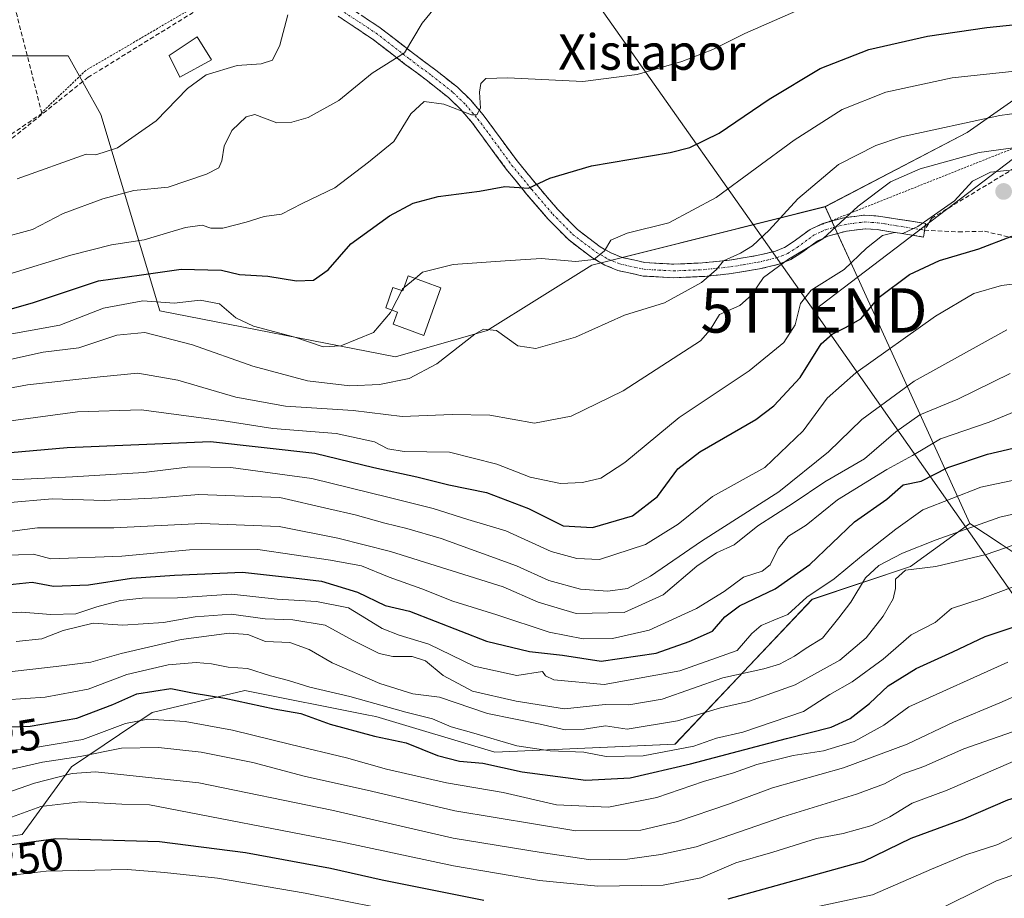
# Model space of a CAD drawing. Units: metres. Extents: x 610111 to 613541, y 4775590 to 4777959.
# Drawn here: x 610581 to 610803, y 4775940 to 4776138 of the extents above; entities that cross this region are included whole.
import ezdxf
from ezdxf.enums import TextEntityAlignment as Align

# ---------------------------------------------------------------- set-up
doc = ezdxf.new("R2010")
doc.units = ezdxf.units.M
doc.header["$MEASUREMENT"] = 0
for name, pattern in [('TRAZO_Y_PUNTO', [1, 0.5, -0.25, 0, -0.25]), ('TRAZOS', [0.75, 0.5, -0.25]), ('TRAZOSX2', [1.5, 1, -0.5])]:
    doc.linetypes.add(name, pattern=pattern)
doc.layers.get('0').update_dxf_attribs({"lineweight": 5})
for name, color, linetype, lineweight in [('Alambrada', 19, 'TRAZOS', 0), ('Arbolado forestal CxS', 92, 'Continuous', 0), ('Camino', 19, 'TRAZOSX2', 0), ('Camino Cxs', 19, 'Continuous', 0), ('Camino eje', 19, 'TRAZO_Y_PUNTO', 0), ('Carátula', 7, 'Continuous', 5), ('Conducción de hidrocarburos lineal', 6, 'TRAZOSX2', 0), ('Curva de nivel maestra', 36, 'Continuous', 30), ('Curva de nivel normal', 36, 'Continuous', 0), ('Depósito de agua', 142, 'Continuous', 0), ('Depósito de agua Cxs', 142, 'Continuous', 0), ('Edificación', 1, 'Continuous', 13), ('Edificación Cxs', 1, 'Continuous', 13), ('Muro lineal', 1, 'TRAZOSX2', 13), ('Pastizal CxS', 92, 'Continuous', 0), ('Prado CxS', 92, 'Continuous', 0), ('Punto de cota en terreno', 7, 'Continuous', 0), ('Rótulo de curva de nivel directora', 19, 'Continuous', 0), ('Senda', 19, 'TRAZOSX2', 0), ('Tendido', 6, 'Continuous', 0), ('Texto cartográfico', 19, 'Continuous', 0), ('Torre de tendido puntual', 7, 'Continuous', 0)]:
    doc.layers.add(name, color=color, linetype=linetype, lineweight=lineweight)
doc.styles.add('Arial', font='txt', dxfattribs={"height": 0.2})

# ---------------------------------------------------------------- blocks, each defined once
blk = doc.blocks.new('*U154')
at = {"layer": 'Arbolado forestal CxS', "color": 92, "linetype": 'Continuous', "lineweight": 0}
blk.add_polyline3d([(611005.8771, 4775759.9367, 350.9708), (610974.3275, 4775789.9859, 342.1255), (610959.6773, 4775827.0749, 325.7537), (610920.6899, 4775878.8387, 305.4016), (610900.2535, 4775908.3471, 291.0241), (610859.6411, 4775959.2597, 266.6856), (610828.6391, 4775994.6887, 236.4698), (610809.6489, 4776015.4967, 220.898), (610803.7601, 4776019.3939, 218.0464), (610802.6469, 4776020.1303, 217.5827), (610795.5419, 4776024.8315, 213.1501), (610769.4657, 4776082.0425, 173.6054), (610762.9751, 4776096.2855, 165.3463), (610794.9369, 4776113.0357, 165.0167), (610822.5449, 4776132.3345, 155.5285), (610840.2275, 4776134.1909, 155.238), (610872.5981, 4776130.5823, 158.1673), (610918.8265, 4776122.8775, 158.048), (610967.3665, 4776119.0247, 157.8081), (610985.8573, 4776122.1065, 159.2616), (611018.9879, 4776128.2705, 158.8795)], dxfattribs=at)
blk = doc.blocks.new('*U170')
at = {"layer": 'Arbolado forestal CxS', "color": 92, "linetype": 'Continuous', "lineweight": 0}
blk.add_polyline3d([(610570.1023, 4776130.3413, 131.2107), (610592.2437, 4776130.3411, 132.525), (610599.6247, 4776117.0561, 134.0727), (610612.9099, 4776072.7743, 158.3003), (610666.0503, 4776062.4409, 159.7778), (610686.7159, 4776068.3457, 160.6112), (610710.3339, 4776083.1069, 157.5036), (610762.9751, 4776096.2855, 165.3463), (610769.4657, 4776082.0425, 173.6054), (610795.5419, 4776024.8315, 213.1501), (610782.1683, 4776015.0947, 216.7198), (610760.0237, 4776007.7145, 209.2251), (610729.0923, 4775975.0361, 224.4011), (610688.4617, 4775973.2351, 224.6533), (610661.6229, 4775981.2573, 223.753), (610659.9857, 4775981.5845, 223.8236), (610632.1005, 4775987.1623, 225.1987), (610611.2335, 4775982.2173, 231.5808), (610592.9841, 4775969.9211, 242.323), (610581.9121, 4775954.6883, 252.1152), (610553.8663, 4775950.2597, 251.2963)], dxfattribs=at)
blk = doc.blocks.new('*U199')
at = {"layer": 'Curva de nivel normal', "color": 36, "linetype": 'Continuous', "lineweight": 0}
blk.add_polyline3d([(610804.68, 4776058.69, 190), (610792.88, 4776052.89, 190), (610784.3, 4776049.32, 190), (610778.89, 4776045.5, 190), (610771.81, 4776039.39, 190), (610762.86, 4776034.2, 190), (610755.75, 4776029.41, 190), (610747.76, 4776024.26, 190), (610742.45, 4776020.01, 190), (610738.43, 4776018.21, 190), (610734, 4776015.2, 190), (610726.43, 4776008.75, 190), (610717.65, 4776004.74, 190), (610706.82, 4776004.52, 190), (610698.24, 4776007.11, 190), (610690.36, 4776010.57, 190), (610664.93, 4776018.52, 190), (610653.05, 4776021.54, 190), (610639.86, 4776024.18, 190), (610622.34, 4776024.79, 190), (610602.53, 4776023.82, 190), (610585.37, 4776023.84, 190), (610559.06, 4776020.38, 190)], dxfattribs=at)
blk = doc.blocks.new('*U201')
at = {"layer": 'Curva de nivel normal', "color": 36, "linetype": 'Continuous', "lineweight": 0}
blk.add_polyline3d([(610577.7, 4776017.59, 195), (610584.42, 4776017.89, 195), (610588.37, 4776016.82, 195), (610604.37, 4776017.44, 195), (610619.63, 4776018.88, 195), (610635.02, 4776018.98, 195), (610651.38, 4776016.52, 195), (610658.42, 4776015.29, 195), (610664.64, 4776012.69, 195), (610672.03, 4776010.12, 195), (610679.03, 4776007.31, 195), (610688.94, 4776004.2, 195), (610700.69, 4776000.31, 195), (610708.36, 4775998.8, 195), (610715.01, 4775998.86, 195), (610723.24, 4776000.77, 195), (610733.92, 4776005.68, 195), (610740.16, 4776009.5, 195), (610744.54, 4776012.69, 195), (610748.78, 4776014.1, 195), (610750.54, 4776015.5, 195), (610752.35, 4776019.18, 195), (610754.68, 4776021.97, 195), (610758.68, 4776024.42, 195), (610765.74, 4776030.19, 195), (610776.89, 4776037.02, 195), (610782.64, 4776040.17, 195), (610788.97, 4776043.95, 195), (610799.92, 4776047.66, 195), (610810.68, 4776052.12, 195)], dxfattribs=at)
blk = doc.blocks.new('*U207')
at = {"layer": 'Curva de nivel normal', "color": 36, "linetype": 'Continuous', "lineweight": 0}
blk.add_polyline3d([(610806.9, 4776034.89, 205), (610798.02, 4776033, 205), (610784.99, 4776027.91, 205), (610778.92, 4776023.51, 205), (610771.16, 4776017.45, 205), (610765.01, 4776012.36, 205), (610758.85, 4776008.22, 205), (610754.52, 4776004.28, 205), (610751.36, 4776003.02, 205), (610748.52, 4776001.79, 205), (610746.41, 4776000, 205), (610743.1, 4775996.17, 205), (610730.16, 4775991.61, 205), (610713.15, 4775988.52, 205), (610701.74, 4775989.53, 205), (610699.87, 4775990.46, 205), (610699.2, 4775991.46, 205), (610693.4, 4775990.55, 205), (610683.82, 4775992.63, 205), (610673.56, 4775997.6, 205), (610666.89, 4775999.65, 205), (610663.07, 4776001.12, 205), (610659.5, 4776003.3, 205), (610655.45, 4776005.82, 205), (610648.22, 4776007.26, 205), (610639.42, 4776007.78, 205), (610629.07, 4776008.87, 205), (610616.94, 4776008.06, 205), (610608.96, 4776007.97, 205), (610604.05, 4776007.46, 205), (610598.75, 4776006.06, 205), (610594, 4776004.45, 205), (610588.36, 4776004.31, 205), (610581.7, 4776004.81, 205), (610573.7, 4776004.28, 205)], dxfattribs=at)
blk = doc.blocks.new('*U209')
at = {"layer": 'Curva de nivel normal', "color": 36, "linetype": 'Continuous', "lineweight": 0}
blk.add_polyline3d([(610809.88, 4776105.02, 170), (610800.2, 4776104.1, 170), (610796.2, 4776102.06, 170), (610792.1, 4776097.63, 170), (610783.87, 4776091.79, 170), (610780.43, 4776090.24, 170), (610778.62, 4776090.46, 170), (610775.88, 4776089.77, 170), (610772.26, 4776086.96, 170), (610767.22, 4776082.14, 170), (610759.83, 4776077.46, 170), (610757.41, 4776074.48, 170), (610756.2, 4776069.6, 170), (610753.6, 4776065.63, 170), (610745.8, 4776059.27, 170), (610730.05, 4776048.74, 170), (610717.8, 4776038.59, 170), (610712.36, 4776035.08, 170), (610708.25, 4776034.05, 170), (610703.25, 4776033.84, 170), (610696.46, 4776035.3, 170), (610688.88, 4776038.22, 170), (610678.24, 4776040.9, 170), (610668.03, 4776041.03, 170), (610664.36, 4776041.64, 170), (610661.36, 4776043.26, 170), (610652.7, 4776045.11, 170), (610638.37, 4776046.25, 170), (610627.37, 4776047.99, 170), (610608.7, 4776050.44, 170), (610594.37, 4776050.01, 170), (610572.59, 4776047.11, 170)], dxfattribs=at)
blk = doc.blocks.new('*U222')
at = {"layer": 'Curva de nivel normal', "color": 36, "linetype": 'Continuous', "lineweight": 0}
blk.add_polyline3d([(610804.11, 4775993.57, 230), (610781.79, 4775983.5, 230), (610776.15, 4775979.3, 230), (610769.46, 4775975.62, 230), (610762.54, 4775973.57, 230), (610755.72, 4775972.48, 230), (610747.56, 4775970.48, 230), (610742.3, 4775968.61, 230), (610735.49, 4775966.59, 230), (610724.98, 4775963, 230), (610714.1, 4775960.86, 230), (610702.36, 4775961.38, 230), (610690.33, 4775964.14, 230), (610677.57, 4775966.35, 230), (610664, 4775969.4, 230), (610655.03, 4775972, 230), (610642.43, 4775974.94, 230), (610629.32, 4775978.23, 230), (610618.67, 4775980.14, 230), (610610.19, 4775980.7, 230), (610605.15, 4775979.71, 230), (610595.6, 4775976.11, 230), (610582.62, 4775973.93, 230), (610572.71, 4775973.23, 230)], dxfattribs=at)
blk = doc.blocks.new('*U227')
at = {"layer": 'Curva de nivel normal', "color": 36, "linetype": 'Continuous', "lineweight": 0}
blk.add_polyline3d([(610786.25, 4775936.65, 260), (610796.3, 4775941.55, 260), (610801.59, 4775944.2, 260), (610810.02, 4775947.14, 260), (610818.57, 4775950.77, 260), (610826.73, 4775953.95, 260), (610832.17, 4775956.01, 260), (610839.96, 4775957.54, 260), (610847.22, 4775959.79, 260), (610854.48, 4775961.11, 260), (610864.5, 4775961.7, 260), (610883.29, 4775957.75, 260), (610906.15, 4775955.07, 260), (610932.3, 4775953.29, 260), (610943.54, 4775951.87, 260), (610948.63, 4775950.37, 260), (610954.66, 4775949.03, 260), (610962.99, 4775945.56, 260), (610973.3, 4775942.68, 260), (610979.98, 4775941.94, 260), (610984.65, 4775940.99, 260), (610990.14, 4775940.31, 260), (610995.03, 4775938.94, 260)], dxfattribs=at)
blk = doc.blocks.new('*U233')
at = {"layer": 'Curva de nivel normal', "color": 36, "linetype": 'Continuous', "lineweight": 0}
blk.add_polyline3d([(610576.99, 4775957.66, 245), (610586.07, 4775960.95, 245), (610595.02, 4775962.05, 245), (610604.37, 4775961.5, 245), (610610.56, 4775961.36, 245), (610654.11, 4775952.92, 245), (610679.15, 4775947.58, 245), (610698.54, 4775944.28, 245), (610711.69, 4775942.99, 245), (610726.39, 4775943.26, 245), (610734.92, 4775944.89, 245), (610742.78, 4775948.27, 245), (610751.12, 4775950.65, 245), (610761.02, 4775953.78, 245), (610767.02, 4775954.89, 245), (610773.48, 4775956.71, 245), (610777.57, 4775958.62, 245), (610782.56, 4775961.72, 245), (610790.48, 4775964.68, 245), (610805.48, 4775971.18, 245)], dxfattribs=at)
blk = doc.blocks.new('*U241')
at = {"layer": 'Curva de nivel maestra', "color": 36, "linetype": 'Continuous', "lineweight": 30}
blk.add_polyline3d([(610572.04, 4775978.76, 225), (610583.7, 4775979.12, 225), (610594.18, 4775980.9, 225), (610602.33, 4775983.96, 225), (610607.72, 4775986.38, 225), (610615.42, 4775987.59, 225), (610620.67, 4775986.55, 225), (610627.57, 4775985.44, 225), (610638.67, 4775983.04, 225), (610644.7, 4775981.97, 225), (610651.36, 4775979.54, 225), (610661.31, 4775976.83, 225), (610668.46, 4775975.31, 225), (610675.53, 4775972.48, 225), (610680.5, 4775971.2, 225), (610685.78, 4775970.73, 225), (610694.63, 4775968.78, 225), (610708.97, 4775966.94, 225), (610719, 4775967.47, 225), (610732.62, 4775970.6, 225), (610754.21, 4775976.36, 225), (610764.34, 4775978.87, 225), (610768.6, 4775980.8, 225), (610772.96, 4775984.22, 225), (610777.18, 4775988.17, 225), (610783.44, 4775992.12, 225), (610791.77, 4775995.87, 225), (610799.02, 4775999.32, 225), (610807.57, 4776002.18, 225)], dxfattribs=at)
blk = doc.blocks.new('*U244')
at = {"layer": 'Curva de nivel maestra', "color": 36, "linetype": 'Continuous', "lineweight": 30}
for points in [[(610561.28, 4775949.95, 250), (610589.45, 4775953.77, 250), (610612.83, 4775953.09, 250), (610632.27, 4775950.58, 250), (610651.41, 4775947.08, 250), (610663.09, 4775944.48, 250), (610686.01, 4775939.82, 250)], [(610741.11, 4775940.18, 250), (610771.68, 4775948.64, 250), (610782.35, 4775953.85, 250), (610794.22, 4775958.17, 250), (610804.16, 4775962.5, 250), (610808.89, 4775963.92, 250), (610814.02, 4775965.6, 250), (610820.58, 4775968.05, 250), (610833.91, 4775971.01, 250), (610848.73, 4775972.9, 250), (610868.7, 4775973.9, 250), (610887.38, 4775973.04, 250), (610908.41, 4775972.95, 250), (610920.21, 4775972.05, 250), (610930.28, 4775971.31, 250), (610942.3, 4775968.68, 250), (610952.18, 4775967.58, 250), (610964.08, 4775965.02, 250), (610968.81, 4775964.08, 250), (610973.37, 4775962.63, 250), (610981.66, 4775961.37, 250), (610988.68, 4775961.45, 250), (610998.4, 4775958.97, 250)]]:
    blk.add_polyline3d(points, dxfattribs=at)
blk = doc.blocks.new('*U245')
at = {"layer": 'Curva de nivel maestra', "color": 36, "linetype": 'Continuous', "lineweight": 30}
blk.add_polyline3d([(610575.7, 4776072.16, 150), (610584.47, 4776074.65, 150), (610599.12, 4776079.55, 150), (610608.81, 4776080.88, 150), (610617.7, 4776082.18, 150), (610623.74, 4776082.02, 150), (610626.84, 4776081.98, 150), (610630.88, 4776080.97, 150), (610637.25, 4776080.63, 150), (610643.72, 4776079.58, 150), (610647.55, 4776079.67, 150), (610650.91, 4776082.07, 150), (610656.03, 4776087.9, 150), (610660.36, 4776091.03, 150), (610664.69, 4776094.2, 150), (610670.03, 4776097.1, 150), (610675.69, 4776098.56, 150), (610685.03, 4776099.78, 150), (610690.69, 4776100.8, 150), (610696.03, 4776100.48, 150), (610700.9, 4776102.69, 150), (610710.24, 4776105.47, 150), (610728.03, 4776108.48, 150), (610732.43, 4776109.66, 150), (610739.05, 4776112.9, 150), (610750.32, 4776120.57, 150), (610761.84, 4776127.43, 150), (610772.77, 4776131.71, 150), (610786.06, 4776134.73, 150), (610799.42, 4776136.72, 150), (610812.46, 4776138.07, 150)], dxfattribs=at)
blk = doc.blocks.new('5PATER')
at = {"layer": 'Carátula', "linetype": 'Continuous', "lineweight": 5}
h = blk.add_hatch(color=250, dxfattribs=at)
edge = h.paths.add_edge_path()
edge.add_ellipse((0, 0.01), major_axis=(-1.33, -1.34), ratio=0.999422, start_angle=0, end_angle=360)
blk = doc.blocks.new('5TTEND')
blk.add_text('5TTEND', height=10).set_placement((0, 0), align=Align.MIDDLE_CENTER)

msp = doc.modelspace()

# ---------------------------------------------------------------- linework, layer by layer
at = {"layer": 'Alambrada', "color": 19, "linetype": 'TRAZOS', "lineweight": 0}
for points in [[(610597.8, 4776210.59, 131.19), (610609.94, 4776177.17, 131.72), (610617.91, 4776160.08, 132.01), (610624.75, 4776148.68, 132.83), (610622.85, 4776142.6, 133.28), (610596.26, 4776127.03, 132.27), (610586.29, 4776117.51, 131.92)], [(610812.85, 4776130.56, 153.16), (610808.62, 4776110.73, 165.05), (610760.85, 4776091.74, 162.92)]]:
    msp.add_polyline3d(points, dxfattribs=at)
at = {"layer": 'Arbolado forestal CxS', "color": 92, "linetype": 'Continuous', "lineweight": 0}
for points in [[(611018.99, 4776128.27, 158.88), (610985.86, 4776122.11, 159.26), (610967.37, 4776119.02, 157.81), (610918.83, 4776122.88, 158.05), (610872.6, 4776130.58, 158.17), (610840.23, 4776134.19, 155.24), (610822.54, 4776132.33, 155.53), (610794.94, 4776113.04, 165.02), (610762.98, 4776096.29, 165.35)], [(610570.1, 4776130.34, 131.21), (610592.24, 4776130.34, 132.52), (610599.62, 4776117.06, 134.07), (610612.91, 4776072.77, 158.3), (610666.05, 4776062.44, 159.78), (610686.72, 4776068.35, 160.61), (610710.33, 4776083.11, 157.5), (610762.98, 4776096.29, 165.35)], [(610762.98, 4776096.29, 165.35), (610769.47, 4776082.04, 173.61), (610795.54, 4776024.83, 213.15)], [(610762.98, 4776096.29, 165.35), (610769.47, 4776082.04, 173.61), (610795.54, 4776024.83, 213.15)], [(610490.76, 4775936.96, 243.97), (610524.34, 4775925.17, 262.92), (610553.87, 4775950.26, 251.3), (610581.91, 4775954.69, 252.12), (610592.98, 4775969.92, 242.32), (610611.23, 4775982.22, 231.58), (610632.1, 4775987.16, 225.2), (610659.99, 4775981.58, 223.82), (610661.62, 4775981.26, 223.75), (610688.46, 4775973.24, 224.65), (610729.09, 4775975.04, 224.4), (610760.02, 4776007.71, 209.23), (610782.17, 4776015.09, 216.72), (610795.54, 4776024.83, 213.15)], [(610795.54, 4776024.83, 213.15), (610802.65, 4776020.13, 217.58), (610803.76, 4776019.39, 218.05), (610809.65, 4776015.5, 220.9), (610828.64, 4775994.69, 236.47), (610859.64, 4775959.26, 266.69), (610900.25, 4775908.35, 291.02), (610920.69, 4775878.84, 305.4), (610959.68, 4775827.07, 325.75), (610974.33, 4775789.99, 342.13), (611005.88, 4775759.94, 350.97), (611055.8, 4775730.53, 359.55), (611060.83, 4775726.23, 360.9), (611108.99, 4775689.41, 370.75), (611154.68, 4775655.14, 385.79)]]:
    msp.add_polyline3d(points, dxfattribs=at)
at = {"layer": 'Camino', "color": 19, "linetype": 'TRAZOSX2', "lineweight": 0}
for points in [[(610654.56, 4776141.98), (610662.6, 4776136.64), (610670.12, 4776130.83), (610675.13, 4776127.09), (610680.01, 4776123.22), (610683.02, 4776120.33), (610685.84, 4776117), (610688.39, 4776113.55), (610693.47, 4776106.62), (610697.99, 4776101.11), (610702.65, 4776095.65), (610707.07, 4776091.16), (610712.24, 4776087.23), (610714.65, 4776085.86), (610717.14, 4776084.84), (610722.32, 4776083.68), (610728.82, 4776083.32), (610735.32, 4776083.6), (610741.41, 4776084.23), (610747.51, 4776085.25), (610751.56, 4776086.21), (610753.8, 4776087.1), (610755.77, 4776088.36), (610759.55, 4776091.14), (610760.85, 4776091.75), (610762.46, 4776092.51), (610767.15, 4776093.77), (610771.85, 4776094.38), (610774.99, 4776094.17), (610778.26, 4776093.65), (610785.59, 4776092.46), (610785.35, 4776090.98)], [(610728.8, 4776080.25), (610721.89, 4776080.63), (610716.22, 4776081.9), (610713.3, 4776083.1), (610710.54, 4776084.67), (610705.04, 4776088.85), (610700.39, 4776093.57), (610695.64, 4776099.14), (610691.05, 4776104.74), (610685.92, 4776111.73), (610683.44, 4776115.1), (610680.78, 4776118.23), (610677.99, 4776120.91), (610673.26, 4776124.66), (610668.27, 4776128.39), (610660.81, 4776134.15), (610653.17, 4776139.22)], [(610785.35, 4776090.98), (610785.24, 4776090.29), (610785.11, 4776089.44), (610779.8, 4776090.29), (610774.64, 4776091.13), (610771.95, 4776091.3), (610767.75, 4776090.76), (610763.52, 4776089.62), (610761.13, 4776088.5), (610757.5, 4776085.83), (610755.21, 4776084.37), (610752.49, 4776083.28), (610748.12, 4776082.25), (610741.82, 4776081.19), (610735.55, 4776080.54), (610728.8, 4776080.25)]]:
    msp.add_lwpolyline(points, dxfattribs=at)
at = {"layer": 'Camino Cxs', "color": 19, "linetype": 'Continuous', "lineweight": 0}
msp.add_polyline3d([(610658.58, 4776139.31, 137.25), (610662.6, 4776136.64, 138.2), (610666.36, 4776133.74, 138.98), (610670.12, 4776130.83, 140.09), (610672.63, 4776128.96, 140.67), (610675.13, 4776127.09, 141.71), (610677.57, 4776125.16, 142.36), (610680.01, 4776123.22, 143.04), (610683.02, 4776120.33, 144.22), (610685.84, 4776117, 145.09), (610688.39, 4776113.55, 146.13), (610690.93, 4776110.09, 147.24), (610693.47, 4776106.62, 148.12), (610695.73, 4776103.87, 148.97), (610697.99, 4776101.11, 149.79), (610700.32, 4776098.38, 150.71), (610702.65, 4776095.65, 151.55), (610704.86, 4776093.41, 152.36), (610707.07, 4776091.16, 153.11), (610709.66, 4776089.2, 153.91), (610712.24, 4776087.23, 154.68), (610714.65, 4776085.86, 155.22), (610717.14, 4776084.84, 155.71), (610719.73, 4776084.26, 156.3), (610722.32, 4776083.68, 156.94), (610725.57, 4776083.5, 157.48), (610728.82, 4776083.32, 158.03), (610732.07, 4776083.46, 158.57), (610735.32, 4776083.6, 159.12), (610738.37, 4776083.92, 159.54), (610741.41, 4776084.23, 159.96), (610744.46, 4776084.74, 160.45), (610747.51, 4776085.25, 161.16), (610751.56, 4776086.21, 162.47), (610753.8, 4776087.1, 162.83), (610755.77, 4776088.36, 162.42), (610759.55, 4776091.14, 162.68), (610760.85, 4776091.75, 162.92), (610762.46, 4776092.51, 163.22), (610767.15, 4776093.77, 164.45), (610771.85, 4776094.38, 165.95), (610774.99, 4776094.17, 166.93), (610778.26, 4776093.65, 168.07), (610781.93, 4776093.06, 169.29), (610785.59, 4776092.46, 170.47), (610785.24, 4776090.29, 170.99), (610785.11, 4776089.44, 171.21), (610782.46, 4776089.87, 170.56), (610779.8, 4776090.29, 170.19), (610777.22, 4776090.71, 169.85), (610774.64, 4776091.13, 168.69), (610771.95, 4776091.3, 167.45), (610767.75, 4776090.76, 165.65), (610763.52, 4776089.62, 164.4), (610761.13, 4776088.5, 163.99), (610757.5, 4776085.83, 165.36), (610755.21, 4776084.37, 165.9), (610752.49, 4776083.28, 164.97), (610748.12, 4776082.25, 163.24), (610744.97, 4776081.72, 162.17), (610741.82, 4776081.19, 161.39), (610738.69, 4776080.87, 160.76), (610735.55, 4776080.54, 160.01), (610732.18, 4776080.4, 158.8), (610728.8, 4776080.25, 158.25), (610725.35, 4776080.44, 157.87), (610721.89, 4776080.63, 157.52), (610719.06, 4776081.27, 157.14), (610716.22, 4776081.9, 156.56), (610713.3, 4776083.1, 155.59), (610710.54, 4776084.67, 154.95), (610707.79, 4776086.76, 154.15), (610705.04, 4776088.85, 153.45), (610702.72, 4776091.21, 152.76), (610700.39, 4776093.57, 151.74), (610698.02, 4776096.36, 150.99), (610695.64, 4776099.14, 150.02), (610693.35, 4776101.94, 149.24), (610691.05, 4776104.74, 148.24), (610688.49, 4776108.24, 147.61), (610685.92, 4776111.73, 146.32), (610683.44, 4776115.1, 145.61), (610680.78, 4776118.23, 144.52), (610677.99, 4776120.91, 143.94), (610675.63, 4776122.79, 142.81), (610673.26, 4776124.66, 142.31), (610670.77, 4776126.53, 141.34), (610668.27, 4776128.39, 140.13), (610664.54, 4776131.27, 139.2), (610660.81, 4776134.15, 138.02), (610656.99, 4776136.69, 137.19), (610653.17, 4776139.22, 136.39)], dxfattribs=at)
at = {"layer": 'Camino eje', "color": 19, "linetype": 'TRAZO_Y_PUNTO', "lineweight": 0}
msp.add_lwpolyline([(610653.61, 4776140.69), (610657.89, 4776137.93), (610661.71, 4776135.4), (610669.2, 4776129.61), (610674.2, 4776125.88), (610679, 4776122.07), (610681.9, 4776119.28), (610683.31, 4776117.62), (610684.64, 4776116.05), (610685.92, 4776114.33), (610687.16, 4776112.64), (610689.7, 4776109.18), (610692.26, 4776105.68), (610696.82, 4776100.13), (610701.52, 4776094.61), (610706.06, 4776090.01), (610711.39, 4776085.95), (610713.98, 4776084.48), (610716.68, 4776083.37), (610722.11, 4776082.16), (610728.81, 4776081.79), (610735.44, 4776082.07), (610741.62, 4776082.71), (610744.67, 4776083.22), (610747.82, 4776083.75), (610749.84, 4776084.23), (610752.03, 4776084.75), (610753.15, 4776085.19), (610754.51, 4776085.74), (610756.64, 4776087.1), (610760.34, 4776089.82), (610762.19, 4776090.69), (610762.99, 4776091.07), (610767.45, 4776092.27), (610769.55, 4776092.54), (610771.9, 4776092.84), (610773.47, 4776092.74), (610774.82, 4776092.65), (610776.45, 4776092.39), (610779.03, 4776091.97), (610785.35, 4776090.98)], dxfattribs=at)
at = {"layer": 'Conducción de hidrocarburos lineal', "color": 6, "linetype": 'TRAZOSX2', "lineweight": 0}
msp.add_polyline3d([(610803.98, 4776233.57, 129.58), (610784.93, 4776225.31, 131.36), (610771.28, 4776219.92, 131.71), (610759.05, 4776217.38, 131.98), (610740.64, 4776215.31, 132.05), (610721.59, 4776200.87, 133.01), (610714.92, 4776192.93, 134.04), (610698.17, 4776172.98, 135.92), (610681.66, 4776161.9, 136.73), (610665.58, 4776153.14, 135.85), (610651.09, 4776146.69, 135.53), (610638.91, 4776144.3, 134.31), (610626.85, 4776144.03, 133.42), (610614.11, 4776136.18, 133.19), (610596.78, 4776125.5, 132.33), (610577.77, 4776110.22, 131.82)], dxfattribs=at)
at = {"layer": 'Curva de nivel maestra', "color": 36, "linetype": 'Continuous', "lineweight": 30}
for points in [[(610543.38, 4776037.69, 175), (610592.04, 4776041.99, 175), (610624.37, 4776043.3, 175), (610647.85, 4776040.7, 175), (610661.18, 4776037.42, 175), (610670.87, 4776035.34, 175), (610678.09, 4776033.57, 175), (610686.58, 4776031.8, 175), (610696.03, 4776028.22, 175), (610703.88, 4776024.32, 175), (610710.5, 4776023.88, 175), (610719.54, 4776026.58, 175), (610725.14, 4776030.88, 175), (610729.76, 4776037.12, 175), (610734.68, 4776040.96, 175), (610747.35, 4776048.26, 175), (610751.35, 4776051.35, 175), (610757.35, 4776057.73, 175), (610762.02, 4776065.37, 175), (610764.53, 4776067.51, 175), (610767.51, 4776069.06, 175), (610770.96, 4776070.97, 175), (610775.12, 4776075.9, 175), (610781.94, 4776080.95, 175), (610788.7, 4776084.12, 175), (610797.6, 4776086.8, 175), (610805.02, 4776089.64, 175)], [(610576.98, 4776010.83, 200), (610584.13, 4776011.55, 200), (610588.98, 4776010.66, 200), (610596.82, 4776011.02, 200), (610606.51, 4776012.52, 200), (610616.22, 4776013.14, 200), (610631.6, 4776013.84, 200), (610643.06, 4776012.53, 200), (610649.36, 4776011.83, 200), (610657.49, 4776009.3, 200), (610663.73, 4776006.35, 200), (610669.25, 4776005.06, 200), (610686.62, 4775998.28, 200), (610696.26, 4775995.92, 200), (610703.75, 4775995.13, 200), (610712.43, 4775993.8, 200), (610724.82, 4775995.55, 200), (610732.32, 4775998.19, 200), (610737.56, 4776000.54, 200), (610740.29, 4776003.78, 200), (610743.66, 4776006.26, 200), (610751.66, 4776010.05, 200), (610759.48, 4776015.58, 200), (610769.59, 4776025.22, 200), (610776.82, 4776030.3, 200), (610780.55, 4776033.55, 200), (610784.58, 4776034.38, 200), (610790.6, 4776037.43, 200), (610799.58, 4776040.44, 200), (610807.58, 4776042.36, 200)]]:
    msp.add_polyline3d(points, dxfattribs=at)
at = {"layer": 'Curva de nivel normal', "color": 36, "linetype": 'Continuous', "lineweight": 0}
for points in [[(610576.38, 4776089.03, 140), (610584.22, 4776091.13, 140), (610591.11, 4776094.71, 140), (610600.1, 4776098.08, 140), (610607.1, 4776099.91, 140), (610614.81, 4776100.68, 140), (610623.46, 4776103.6, 140), (610626.23, 4776105.06, 140), (610626.88, 4776106.64, 140), (610627.42, 4776109.94, 140), (610629.19, 4776113.47, 140), (610632.4, 4776116.52, 140), (610634.37, 4776117.06, 140), (610639.28, 4776115.23, 140), (610642.72, 4776115.38, 140), (610646.39, 4776116.43, 140), (610653.28, 4776120.26, 140), (610660.8, 4776126.41, 140), (610668.07, 4776130.96, 140), (610672.05, 4776137.67, 140), (610676.58, 4776143.26, 140)], [(610759.4, 4776141.72, 145), (610744.81, 4776135.33, 145), (610737.62, 4776131.75, 145), (610730.63, 4776129.06, 145), (610720.53, 4776126.1, 145), (610708.28, 4776124.52, 145), (610691.39, 4776125.33, 145), (610686.43, 4776125.16, 145), (610685.34, 4776124.07, 145), (610684.98, 4776122.1, 145), (610685.2, 4776118.52, 145), (610684.39, 4776116.99, 145), (610683.2, 4776116.98, 145), (610676.96, 4776119.42, 145), (610672.56, 4776119.98, 145), (610669.49, 4776117.2, 145), (610665.72, 4776110.96, 145), (610659.98, 4776106.3, 145), (610652.36, 4776100.51, 145), (610645.04, 4776097.01, 145), (610640.37, 4776094.58, 145), (610636.47, 4776094.06, 145), (610632.43, 4776092.76, 145), (610627.14, 4776091.43, 145), (610624.4, 4776091.43, 145), (610622.49, 4776092.14, 145), (610618.73, 4776091.56, 145), (610609.37, 4776088.84, 145), (610601.99, 4776087.71, 145), (610592.84, 4776085.36, 145), (610578.66, 4776081.02, 145)], [(610641.78, 4776139.54, 135), (610639.95, 4776132.68, 135), (610638.3, 4776129.35, 135), (610635.79, 4776128.47, 135), (610630.4, 4776128.15, 135), (610623.4, 4776126.06, 135), (610619.14, 4776122.96, 135), (610612.08, 4776115.67, 135), (610603.39, 4776109.55, 135), (610598.47, 4776107.94, 135), (610596.34, 4776108.13, 135), (610580.76, 4776102.55, 135)], [(610670.48, 4776080.1, 155), (610672.16, 4776081.48, 155), (610679.08, 4776083.21, 155), (610690.82, 4776084.08, 155), (610698.91, 4776084.58, 155), (610706.72, 4776083.9, 155), (610710.79, 4776084.4, 155), (610713.18, 4776086.3, 155), (610714.61, 4776088.7, 155), (610718.29, 4776090.34, 155), (610727.67, 4776092.65, 155), (610738.34, 4776098.39, 155), (610755.98, 4776111.29, 155), (610766.75, 4776118.18, 155), (610776.63, 4776122.08, 155), (610791.58, 4776125.31, 155), (610809.9, 4776127.31, 155)], [(610578.16, 4776061.55, 160), (610586.65, 4776063.45, 160), (610594.66, 4776064.47, 160), (610603.22, 4776067.33, 160), (610609.57, 4776067.91, 160), (610620.27, 4776065.12, 160), (610633.86, 4776060.32, 160), (610646.26, 4776056.98, 160), (610655.74, 4776055.87, 160), (610662.48, 4776056.2, 160), (610669.16, 4776057.55, 160), (610675.39, 4776060.86, 160), (610683.97, 4776067.54, 160), (610685.94, 4776068.66, 160), (610688.83, 4776068.38, 160), (610693.64, 4776064.91, 160), (610697.68, 4776064.28, 160), (610706.69, 4776066.82, 160), (610717.69, 4776071.78, 160), (610726.69, 4776074.63, 160), (610735.1, 4776079.15, 160), (610738.48, 4776082.09, 160), (610740.01, 4776084.1, 160), (610743.83, 4776085.77, 160), (610746.6, 4776087.43, 160), (610750.36, 4776090.97, 160), (610756.78, 4776098.09, 160), (610765.99, 4776105.81, 160), (610774.39, 4776110.12, 160), (610780.15, 4776112.07, 160), (610802.3, 4776116.84, 160), (610817.61, 4776118.99, 160)], [(610574.14, 4776054.46, 165), (610583.06, 4776056.07, 165), (610599.5, 4776057.93, 165), (610607.96, 4776058.74, 165), (610617.01, 4776057.14, 165), (610630.04, 4776053.3, 165), (610641.3, 4776051.32, 165), (610656.52, 4776050.32, 165), (610667.58, 4776048.95, 165), (610678.82, 4776049.44, 165), (610687.36, 4776049.25, 165), (610697.4, 4776047.46, 165), (610705.68, 4776049.06, 165), (610717.4, 4776054.74, 165), (610734.84, 4776066.03, 165), (610737.01, 4776068.54, 165), (610739.14, 4776071.96, 165), (610743.68, 4776073.99, 165), (610746.35, 4776076.34, 165), (610749.02, 4776080.31, 165), (610754.7, 4776084.44, 165), (610762.41, 4776089.01, 165), (610770.36, 4776096.37, 165), (610777.68, 4776101.89, 165), (610784.35, 4776104.8, 165), (610797.68, 4776108.51, 165), (610809.7, 4776110.14, 165)], [(610668.03, 4776078.08, 155), (610670.48, 4776080.1, 155)], [(610576.03, 4776034.55, 180), (610593.21, 4776035.34, 180), (610609.3, 4776036.36, 180), (610619.72, 4776037.57, 180), (610628.92, 4776037.46, 180), (610647.23, 4776034.97, 180), (610664.63, 4776030.72, 180), (610674.56, 4776028.24, 180), (610682.39, 4776025.74, 180), (610690.95, 4776023.2, 180), (610701.16, 4776018.5, 180), (610706.97, 4776016.92, 180), (610712.06, 4776016.72, 180), (610722.44, 4776020.1, 180), (610729.82, 4776024.65, 180), (610737.58, 4776030.89, 180), (610749.35, 4776037.48, 180), (610757.96, 4776045.72, 180), (610763.4, 4776053.1, 180), (610769.89, 4776058.83, 180), (610787.82, 4776071.61, 180), (610796.48, 4776076.73, 180), (610802.68, 4776078.49, 180), (610810.59, 4776079.46, 180)], [(610667.46, 4776077.37, 155), (610667.66, 4776077.78, 155), (610668.03, 4776078.08, 155)], [(610665.25, 4776072.98, 155), (610667.46, 4776077.37, 155)], [(610561.2, 4776064.27, 155), (610590.37, 4776069.58, 155), (610600.26, 4776073.36, 155), (610609.11, 4776075.06, 155), (610616.16, 4776074.52, 155), (610622.02, 4776075.22, 155), (610626.37, 4776074.34, 155), (610630.04, 4776071.18, 155), (610634.04, 4776069.34, 155), (610643.38, 4776066.84, 155), (610649.76, 4776064.69, 155), (610653.71, 4776064.87, 155), (610661.14, 4776067.9, 155), (610664.97, 4776072.42, 155), (610665.25, 4776072.98, 155)], [(610578.37, 4776029.5, 185), (610588.62, 4776030.35, 185), (610600.36, 4776029.99, 185), (610612.62, 4776030.64, 185), (610621.7, 4776031.35, 185), (610639.95, 4776030.68, 185), (610651.02, 4776028.15, 185), (610656.94, 4776026.74, 185), (610663.69, 4776024.93, 185), (610668.63, 4776023.69, 185), (610676.36, 4776021.44, 185), (610693.36, 4776015.3, 185), (610700.63, 4776011.97, 185), (610707.76, 4776010.04, 185), (610713.96, 4776009.57, 185), (610718.36, 4776010.18, 185), (610723.54, 4776012.92, 185), (610735.09, 4776020.86, 185), (610752.54, 4776031.99, 185), (610763.73, 4776040.96, 185), (610771.19, 4776048.27, 185), (610783.03, 4776056.89, 185), (610803.9, 4776068.54, 185)], [(610580.53, 4775998.21, 210), (610586.31, 4775998.82, 210), (610591.1, 4776000.69, 210), (610597.92, 4776002.34, 210), (610604.6, 4776001.87, 210), (610613.75, 4776002.49, 210), (610620.86, 4776003.77, 210), (610628.98, 4776004.4, 210), (610636.7, 4776003.34, 210), (610642.88, 4776003.07, 210), (610650.19, 4776001.85, 210), (610656.55, 4775998.4, 210), (610662.38, 4775995.53, 210), (610665.5, 4775994.79, 210), (610669.8, 4775994.83, 210), (610672.8, 4775993.82, 210), (610676.8, 4775990.56, 210), (610683.45, 4775987, 210), (610693.27, 4775984.74, 210), (610704.15, 4775982.99, 210), (610713.36, 4775984, 210), (610718.7, 4775983.94, 210), (610726.18, 4775985.23, 210), (610739.88, 4775990.02, 210), (610749.12, 4775992.06, 210), (610752.68, 4775993.12, 210), (610756.02, 4775994.93, 210), (610758.68, 4775996.71, 210), (610762.34, 4775998.99, 210), (610766, 4776003.52, 210), (610768.75, 4776007.07, 210), (610772.04, 4776012.58, 210), (610775.05, 4776015.38, 210), (610780.42, 4776018.12, 210), (610787.98, 4776021.16, 210), (610802.35, 4776026.27, 210), (610815.21, 4776029.21, 210)], [(610577.7, 4775991.22, 215), (610589.54, 4775992.6, 215), (610597.38, 4775993.56, 215), (610604.2, 4775995.49, 215), (610610.37, 4775996.89, 215), (610617.74, 4775998.62, 215), (610628.53, 4776000.08, 215), (610632.74, 4775999.8, 215), (610636.74, 4775998.22, 215), (610642.24, 4775997.96, 215), (610646.58, 4775996.39, 215), (610651.78, 4775993.37, 215), (610662.51, 4775988.74, 215), (610669.99, 4775986.38, 215), (610676.02, 4775985.66, 215), (610686.78, 4775981.98, 215), (610698.69, 4775979.52, 215), (610704.36, 4775978.28, 215), (610708.62, 4775978.42, 215), (610713.41, 4775979.15, 215), (610718.29, 4775978.46, 215), (610729.68, 4775980.3, 215), (610739.35, 4775983.21, 215), (610745.68, 4775984.64, 215), (610756.15, 4775988.46, 215), (610766.27, 4775993.97, 215), (610772.16, 4775999.03, 215), (610776.06, 4776003.91, 215), (610778.28, 4776007.82, 215), (610778.81, 4776010.17, 215), (610778.8, 4776012.29, 215), (610781.1, 4776014.33, 215), (610787.87, 4776015.13, 215), (610799.29, 4776017.81, 215), (610809.9, 4776021.49, 215)], [(610569.29, 4775984.46, 220), (610587.04, 4775985.65, 220), (610596.76, 4775987.46, 220), (610605.46, 4775990.74, 220), (610614.81, 4775992.94, 220), (610621.15, 4775993.48, 220), (610624.59, 4775993.2, 220), (610628.32, 4775992.39, 220), (610632.68, 4775992.08, 220), (610637.9, 4775990.43, 220), (610641.91, 4775989.38, 220), (610646.78, 4775987.92, 220), (610655.74, 4775985.78, 220), (610668.38, 4775982.29, 220), (610674.43, 4775980.76, 220), (610678.62, 4775978.92, 220), (610683.74, 4775977.54, 220), (610693.42, 4775974.7, 220), (610700.93, 4775973.55, 220), (610708.56, 4775973.22, 220), (610713.56, 4775972.24, 220), (610721.94, 4775972.39, 220), (610733.36, 4775974.6, 220), (610738.44, 4775976.42, 220), (610744.42, 4775977.76, 220), (610758.09, 4775982.38, 220), (610764.02, 4775986.23, 220), (610769.02, 4775989.1, 220), (610776.02, 4775994.25, 220), (610782.35, 4775999.67, 220), (610787.75, 4776002.46, 220), (610791.42, 4776005.64, 220), (610798.37, 4776007.91, 220), (610808.92, 4776011.88, 220)], [(610575.57, 4775968.47, 235), (610586.5, 4775970.97, 235), (610594.97, 4775972.3, 235), (610604.3, 4775974.12, 235), (610612.65, 4775974.33, 235), (610622.24, 4775973.25, 235), (610633.92, 4775970.93, 235), (610645.45, 4775967.85, 235), (610660.69, 4775964.46, 235), (610679.45, 4775960.02, 235), (610706.74, 4775955.48, 235), (610721.37, 4775955.65, 235), (610729.69, 4775957.62, 235), (610741.14, 4775961.54, 235), (610751.1, 4775965.19, 235), (610767.1, 4775969.74, 235), (610781.47, 4775975.04, 235), (610791.91, 4775980.01, 235), (610802.3, 4775984.37, 235), (610811.8, 4775988.5, 235)], [(610572.92, 4775962.18, 240), (610584.68, 4775966.28, 240), (610593.14, 4775968.42, 240), (610598.45, 4775968.79, 240), (610621.71, 4775966.35, 240), (610651.74, 4775960.18, 240), (610679.1, 4775953.85, 240), (610698.95, 4775950.64, 240), (610710.09, 4775948.94, 240), (610718.4, 4775949.14, 240), (610725.89, 4775950.17, 240), (610733.87, 4775951.88, 240), (610753.38, 4775958.67, 240), (610770.02, 4775963.8, 240), (610776.35, 4775966.13, 240), (610780.35, 4775968.26, 240), (610785.23, 4775970, 240), (610794.19, 4775974, 240), (610805.23, 4775977.86, 240)], [(610759.93, 4775938.12, 255), (610773.66, 4775941.09, 255), (610786.93, 4775946.85, 255), (610794.69, 4775950.12, 255), (610801.9, 4775952.39, 255), (610807.78, 4775955.24, 255), (610814.54, 4775958.04, 255), (610822.9, 4775960.87, 255), (610832.57, 4775963.16, 255), (610838.56, 4775964.28, 255), (610844.67, 4775965.82, 255), (610852.89, 4775966.09, 255), (610864.89, 4775966.76, 255), (610885.22, 4775965.23, 255), (610913.65, 4775963.99, 255), (610925.84, 4775962.84, 255), (610931.82, 4775962.7, 255), (610950.72, 4775958.31, 255), (610961.07, 4775955.21, 255), (610967.58, 4775953.4, 255), (610978.46, 4775950.61, 255), (610993.45, 4775949.74, 255)], [(610574.41, 4775944.93, 255), (610587.33, 4775946.37, 255), (610605.62, 4775946.75, 255), (610613.97, 4775946.1, 255), (610625.95, 4775944.79, 255), (610645.71, 4775941.46, 255), (610679.06, 4775934.81, 255)]]:
    msp.add_polyline3d(points, dxfattribs=at)
at = {"layer": 'Depósito de agua', "color": 142, "linetype": 'Continuous', "lineweight": 0}
msp.add_polyline3d([(610676.32, 4776078.01, 156.04), (610672.48, 4776067.26, 156.89), (610665.51, 4776069.76, 155.27), (610666.51, 4776072.52, 155.36), (610663.86, 4776073.48, 154.43), (610665.5, 4776078.08, 154.37), (610667.74, 4776077.27, 155.14), (610668.94, 4776080.65, 154.63), (610676.32, 4776078.01, 156.04)], dxfattribs=at)
at = {"layer": 'Depósito de agua Cxs', "color": 142, "linetype": 'Continuous', "lineweight": 0}
msp.add_polyline3d([(610676.32, 4776078.01, 156.04), (610672.48, 4776067.26, 156.89), (610665.51, 4776069.76, 155.27), (610666.51, 4776072.52, 155.36), (610663.86, 4776073.48, 154.43), (610665.5, 4776078.08, 154.37), (610667.74, 4776077.27, 155.14), (610668.94, 4776080.65, 154.63), (610676.32, 4776078.01, 156.04)], close=True, dxfattribs=at)
at = {"layer": 'Edificación', "color": 1, "linetype": 'Continuous', "lineweight": 13}
msp.add_polyline3d([(610624.59, 4776129.43, 134.44), (610617.44, 4776125.52, 134.27), (610615.03, 4776130.41, 133.64), (610621.36, 4776134.63, 133.84), (610624.59, 4776129.43, 134.44)], dxfattribs=at)
at = {"layer": 'Edificación Cxs', "color": 1, "linetype": 'Continuous', "lineweight": 13}
msp.add_polyline3d([(610624.59, 4776129.43, 134.44), (610617.44, 4776125.52, 134.27), (610615.03, 4776130.41, 133.64), (610621.36, 4776134.63, 133.84), (610624.59, 4776129.43, 134.44)], close=True, dxfattribs=at)
at = {"layer": 'Muro lineal', "color": 1, "linetype": 'TRAZOSX2', "lineweight": 13}
msp.add_polyline3d([(610563.1, 4776109.2, 131.31), (610575.7, 4776110.1, 131.67), (610586.34, 4776117.31, 131.92), (610565.42, 4776199.65, 130.95), (610542.19, 4776188.79, 130.88)], dxfattribs=at)
at = {"layer": 'Pastizal CxS', "color": 92, "linetype": 'Continuous', "lineweight": 0}
for points in [[(610490.76, 4775936.96, 243.97), (610524.34, 4775925.17, 262.92), (610553.87, 4775950.26, 251.3), (610581.91, 4775954.69, 252.12), (610592.98, 4775969.92, 242.32), (610611.23, 4775982.22, 231.58), (610632.1, 4775987.16, 225.2), (610659.99, 4775981.58, 223.82), (610661.62, 4775981.26, 223.75), (610688.46, 4775973.24, 224.65), (610729.09, 4775975.04, 224.4), (610760.02, 4776007.71, 209.23), (610782.17, 4776015.09, 216.72), (610795.54, 4776024.83, 213.15)], [(610553.87, 4775950.26, 251.3), (610581.91, 4775954.69, 252.12), (610592.98, 4775969.92, 242.32), (610611.23, 4775982.22, 231.58), (610632.1, 4775987.16, 225.2), (610659.99, 4775981.58, 223.82), (610661.62, 4775981.26, 223.75), (610688.46, 4775973.24, 224.65), (610729.09, 4775975.04, 224.4), (610760.02, 4776007.71, 209.23), (610782.17, 4776015.09, 216.72), (610795.54, 4776024.83, 213.15), (610802.65, 4776020.13, 217.58), (610803.76, 4776019.39, 218.05), (610809.65, 4776015.5, 220.9), (610828.64, 4775994.69, 236.47), (610859.64, 4775959.26, 266.69), (610900.25, 4775908.35, 291.02), (610920.69, 4775878.84, 305.4), (610959.68, 4775827.07, 325.75), (610974.33, 4775789.99, 342.13), (611005.88, 4775759.94, 350.97)], [(610795.54, 4776024.83, 213.15), (610802.65, 4776020.13, 217.58), (610803.76, 4776019.39, 218.05), (610809.65, 4776015.5, 220.9), (610828.64, 4775994.69, 236.47), (610859.64, 4775959.26, 266.69), (610900.25, 4775908.35, 291.02), (610920.69, 4775878.84, 305.4), (610959.68, 4775827.07, 325.75), (610974.33, 4775789.99, 342.13), (611005.88, 4775759.94, 350.97), (611055.8, 4775730.53, 359.55), (611060.83, 4775726.23, 360.9), (611108.99, 4775689.41, 370.75), (611154.68, 4775655.14, 385.79)]]:
    msp.add_polyline3d(points, dxfattribs=at)
at = {"layer": 'Prado CxS', "color": 92, "linetype": 'Continuous', "lineweight": 0}
for points in [[(611018.99, 4776128.27, 158.88), (610985.86, 4776122.11, 159.26), (610967.37, 4776119.02, 157.81), (610918.83, 4776122.88, 158.05), (610872.6, 4776130.58, 158.17), (610840.23, 4776134.19, 155.24), (610822.54, 4776132.33, 155.53), (610794.94, 4776113.04, 165.02), (610762.98, 4776096.29, 165.35), (610710.33, 4776083.11, 157.5), (610686.72, 4776068.35, 160.61), (610666.05, 4776062.44, 159.78), (610612.91, 4776072.77, 158.3), (610599.62, 4776117.06, 134.07), (610592.24, 4776130.34, 132.52), (610570.1, 4776130.34, 131.21)], [(611018.99, 4776128.27, 158.88), (610985.86, 4776122.11, 159.26), (610967.37, 4776119.02, 157.81), (610918.83, 4776122.88, 158.05), (610872.6, 4776130.58, 158.17), (610840.23, 4776134.19, 155.24), (610822.54, 4776132.33, 155.53), (610794.94, 4776113.04, 165.02), (610762.98, 4776096.29, 165.35)], [(610570.1, 4776130.34, 131.21), (610592.24, 4776130.34, 132.52), (610599.62, 4776117.06, 134.07), (610612.91, 4776072.77, 158.3), (610666.05, 4776062.44, 159.78), (610686.72, 4776068.35, 160.61), (610710.33, 4776083.11, 157.5), (610762.98, 4776096.29, 165.35)]]:
    msp.add_polyline3d(points, dxfattribs=at)
at = {"layer": 'Senda', "color": 19, "linetype": 'TRAZOSX2', "lineweight": 0}
for points in [[(610993.8, 4776117.5), (610986.9, 4776117.19), (610969.92, 4776117.78), (610953.13, 4776118.75), (610940.91, 4776118.96), (610924.91, 4776119.23), (610899.22, 4776121.37), (610882.96, 4776122.59), (610869.63, 4776123.5), (610863.13, 4776123.81), (610851.12, 4776123.06), (610842.82, 4776120.42), (610830.33, 4776115.81), (610817.85, 4776110.86), (610809.56, 4776107.35), (610787, 4776093.7), (610785.35, 4776090.98)], [(610785.35, 4776090.98), (610793.02, 4776090.58), (610798.87, 4776090.74), (610805.23, 4776089.29)]]:
    msp.add_lwpolyline(points, dxfattribs=at)
at = {"layer": 'Tendido', "color": 6, "linetype": 'Continuous', "lineweight": 0}
for points in [[(610130.24, 4776907.38, 267.04), (610197.49, 4776872.02, 267.83), (610266.17, 4776774.64, 229.87), (610351.28, 4776655.27, 190.31), (610445.1, 4776522.86, 152.23), (610608.62, 4776288.11, 129.91), (610760.43, 4776072.88, 172.06)], [(610876.87, 4776161.65, 148.98), (610760.43, 4776072.88, 172.06)], [(610760.43, 4776072.88, 172.06), (610834.58, 4775967.05, 252.42), (610895.48, 4775878.76, 307.29), (610971.9, 4775770.28, 352.82), (611174.34, 4775643.14, 387.94), (611231.02, 4775607.66, 400.45)]]:
    msp.add_polyline3d(points, dxfattribs=at)

# ---------------------------------------------------------------- block references
at = {"layer": 'Arbolado forestal CxS', "color": 92, "linetype": 'Continuous', "lineweight": 0}
for name in ['*U154', '*U170']:
    msp.add_blockref(name, (0, 0), dxfattribs=at)
at = {"layer": 'Curva de nivel maestra', "color": 36, "linetype": 'Continuous', "lineweight": 30}
for name in ['*U241', '*U244', '*U245']:
    msp.add_blockref(name, (0, 0), dxfattribs=at)
at = {"layer": 'Curva de nivel normal', "color": 36, "linetype": 'Continuous', "lineweight": 0}
for name in ['*U209', '*U201', '*U199', '*U207', '*U222', '*U233', '*U227']:
    msp.add_blockref(name, (0, 0), dxfattribs=at)
at = {"layer": 'Punto de cota en terreno', "linetype": 'Continuous', "lineweight": 0}
msp.add_blockref('5PATER', (610803.19, 4776099.71, 173.22), dxfattribs=at)
at = {"layer": 'Torre de tendido puntual', "linetype": 'Continuous', "lineweight": 0}
msp.add_blockref('5TTEND', (610760.43, 4776072.88, 172.06), dxfattribs=at)

# ---------------------------------------------------------------- texts
at = {"layer": 'Rótulo de curva de nivel directora', "color": 19, "linetype": 'Continuous', "lineweight": 0, "style": 'Arial'}
for s, rotation, p in [('225', 9.7815, (610578.17, 4775976.23)), ('250', 7.7225, (610583.35, 4775949.38))]:
    msp.add_text(s, height=7, rotation=rotation, dxfattribs=at).set_placement(p, align=Align.MIDDLE_CENTER)
at = {"layer": 'Texto cartográfico', "color": 19, "linetype": 'Continuous', "lineweight": 0, "style": 'Arial'}
msp.add_text('Xistapor', height=8, dxfattribs=at).set_placement((610723.85, 4776131.16), align=Align.MIDDLE_CENTER)

doc.saveas('drawing.dxf')
